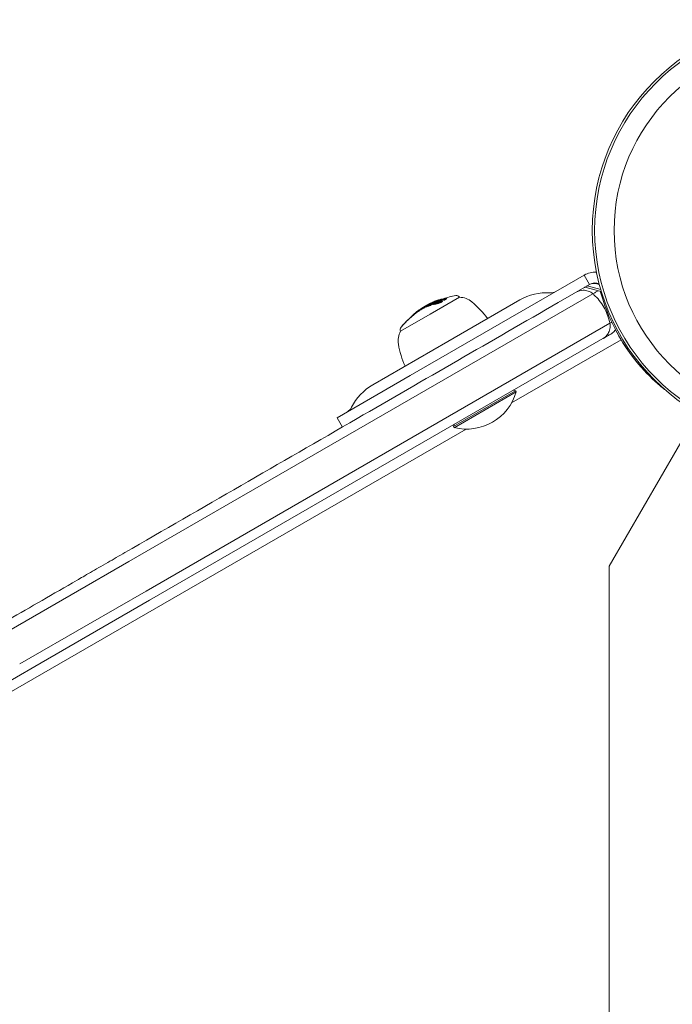
# Model space of a CAD drawing. Units: millimetres. Extents: x -4641 to 5290, y -5985 to 2554.
# Drawn here: x 647 to 829, y 283 to 559 of the extents above; entities that cross this region are included whole.
import ezdxf

# ---------------------------------------------------------------- set-up
doc = ezdxf.new("R2010")
doc.units = ezdxf.units.MM
doc.header["$LTSCALE"] = 1000
doc.layers.add('1 EQUIPMENT', color=7, linetype='Continuous', lineweight=18)

# ---------------------------------------------------------------- blocks, each defined once
blk = doc.blocks.new('NAHOJ BLOCK')
at = {"layer": '1 EQUIPMENT'}
for p, q in [((756.08, 459.4), (804.8, 487.52)), ((804.8, 487.52), (804.81, 487.53)), ((806.3, 484.93), (804.8, 487.52)), ((677.42, 407.37), (807.19, 482.29)), ((677.42, 407.37), (807.19, 482.29)), ((806.3, 484.93), (797.49, 479.84)), ((809.56, 482.89), (804.93, 484.13)), ((809.39, 483.48), (805.57, 484.5)), ((761.65, 476.57), (769.88, 481.32)), ((761.89, 479.46), (761.85, 479.54)), ((762.08, 479.65), (762.07, 479.66)), ((762.25, 479.54), (762.2, 479.63)), ((762.38, 479.62), (762.32, 479.72)), ((762.79, 479.33), (762.69, 479.5)), ((762.89, 479.76), (762.83, 479.86)), ((763.07, 479.62), (763.03, 479.7)), ((763.1, 479.84), (763.09, 479.86)), ((763.13, 479.9), (763.1, 479.95)), ((763.25, 480.06), (763.2, 480.14)), ((763.41, 479.77), (763.31, 479.95)), ((763.43, 479.91), (763.33, 480.09)), ((763.54, 480.04), (763.44, 480.21)), ((763.55, 480.3), (763.53, 480.34)), ((763.89, 480.06), (763.79, 480.23)), ((763.99, 479.83), (763.95, 479.9)), ((763.98, 480.51), (763.96, 480.51)), ((763.96, 480.51), (763.96, 480.51)), ((764.15, 480.08), (764.11, 480.15)), ((764.23, 480.52), (764.18, 480.59)), ((764.42, 480.02), (764.32, 480.19)), ((764.63, 480.36), (764.53, 480.53)), ((764.68, 480.58), (764.67, 480.6)), ((764.97, 480.52), (764.87, 480.69)), ((765.14, 480.27), (765.04, 480.44)), ((765.45, 480.48), (765.35, 480.66)), ((765.71, 480.52), (765.61, 480.69)), ((765.67, 480.78), (765.63, 480.85)), ((765.99, 480.95), (765.99, 480.95)), ((766.3, 480.84), (766.2, 481.02)), ((786.76, 480.57), (766.67, 468.97)), ((769.88, 481.32), (769.88, 481.32)), ((757.62, 476.8), (757.53, 476.96)), ((757.67, 476.84), (757.58, 477)), ((758.53, 477.46), (758.43, 477.64)), ((758.75, 477.62), (758.65, 477.79)), ((758.83, 477.66), (758.73, 477.84)), ((758.95, 477.98), (758.95, 477.98)), ((759.78, 478.46), (759.77, 478.47)), ((759.79, 478.5), (759.78, 478.52)), ((759.84, 478.53), (759.83, 478.55)), ((759.93, 478.3), (759.83, 478.47)), ((760.16, 478.45), (760.06, 478.62)), ((760.44, 478.6), (760.34, 478.77)), ((760.69, 479.04), (760.69, 479.04)), ((760.89, 478.96), (760.86, 479.02)), ((761.73, 479.29), (761.72, 479.32)), ((762.26, 479.27), (762.16, 479.44)), ((762.58, 479.28), (762.48, 479.45)), ((811.97, 474.03), (682.2, 399.1)), ((811.97, 474.03), (682.2, 399.1)), ((753.43, 471.82), (761.65, 476.57)), ((756.3, 475.74), (756.29, 475.76)), ((756.51, 475.91), (756.51, 475.92)), ((756.63, 476.02), (756.59, 476.09)), ((753.43, 471.82), (753.43, 471.82)), ((683.15, 396.5), (809.98, 469.73)), ((766.67, 468.97), (745.64, 456.83)), ((815.08, 469.44), (784.46, 451.76)), ((815.08, 469.44), (784.46, 451.76)), ((735.66, 447.6), (756.08, 459.4)), ((768.24, 445.17), (785.56, 455.17)), ((777.1, 449.82), (785.76, 454.82)), ((785.01, 455.31), (785.56, 455.17)), ((785.56, 455.17), (785.76, 454.82)), ((768.44, 444.82), (777.1, 449.82)), ((737.16, 445), (735.66, 447.6)), ((811.78, 406.04), (836.53, 448.9)), ((771.74, 444.42), (92.68, 52.36)), ((771.74, 444.42), (92.68, 52.36)), ((768.38, 445.71), (768.24, 445.17)), ((768.24, 445.17), (768.44, 444.82)), ((661.25, 398.03), (677.42, 407.37)), ((661.25, 398.03), (677.42, 407.37)), ((811.78, -400.1), (811.78, 406.04)), ((642.09, 386.97), (661.25, 398.03)), ((642.09, 386.97), (661.25, 398.03)), ((682.2, 399.1), (666.02, 389.76)), ((682.2, 399.1), (666.02, 389.76)), ((670.16, 389.01), (683.15, 396.5)), ((666.02, 389.76), (646.86, 378.7)), ((666.02, 389.76), (646.86, 378.7)), ((651.1, 378), (670.16, 389.01)), ((651.1, 378), (621.66, 361))]:
    blk.add_line(p, q, dxfattribs=at)
for radius in [59, 59, 58.34, 58.34, 52.89, 52.89]:
    blk.add_circle((866.03, 500), radius, dxfattribs=at)
for centre, radius, start, end in [((794.26, 467.58), 15, 86.4427, 120), ((795.38, 485.55), 3, 266.4427, 300), ((773.84, 455.47), 27, 116.2834, 116.6166), ((773.94, 455.29), 27, 100.9179, 108.5423), ((773.94, 455.29), 27, 100.9179, 108.5316), ((769.01, 480.82), 1, 30, 100.9179), ((769.02, 480.82), 1, 30, 100.9179), ((769.83, 475.82), 5.5, 50, 89.4377), ((756.01, 459.35), 27, 36.3794, 50), ((773.94, 455.29), 27, 125.005, 139.0821), ((773.84, 455.47), 27, 124.564, 125.005), ((773.94, 455.29), 27, 124.032, 124.564), ((773.84, 455.47), 27, 121.5611, 121.9292), ((773.84, 455.47), 27, 120, 120.3215), ((773.84, 455.47), 27, 120, 120.2121), ((773.84, 455.47), 27, 119.5676, 120), ((773.84, 455.47), 27, 119.8423, 120), ((773.94, 455.29), 27, 131.3168, 139.0821), ((773.94, 455.29), 27, 129.8627, 130.2035), ((758.22, 469.12), 5.5, 150.5623, 190), ((754.29, 472.32), 1, 139.0821, 210), ((754.29, 472.32), 1, 139.0821, 210), ((779.39, 472.85), 27, 190, 203.6206), ((753.14, 443.84), 15, 120, 153.5573), ((771.85, 458.91), 14.49, 300, 343.6344), ((737.02, 451.85), 3, 300, 333.5573), ((771.85, 458.91), 14.49, 256.3656, 300)]:
    blk.add_arc(centre, radius, start, end, dxfattribs=at)
at = {"layer": '1 EQUIPMENT', "extrusion": (0, 0, -1)}
for centre, major_axis, ratio, start_param, end_param in [((807.8, 482.33), (-3, 5.2), 0.999736, 0, 0.58892), ((807.81, 482.33), (-3, 5.2), 0.999734, 0, 0.588046), ((807.8, 482.33), (-1.5, 2.6), 0.999736, 0, 0.911133), ((775.88, 456.64), (-13.39, 23.18), 0.74062, -0.048517, -0.022588), ((775.97, 456.7), (-13.38, 23.17), 0.74062, -0.052106, -0.023144), ((776.31, 456.89), (-13.33, 23.09), 0.740618, -0.050833, -0.023067), ((776.4, 456.94), (-13.32, 23.07), 0.740618, -0.054663, -0.022886), ((777.05, 457.32), (-13.28, 23), 0.64229, -0.091008, -0.048156), ((777.15, 457.38), (-13.27, 22.98), 0.64229, -0.085952, -0.05497), ((773.45, 455.24), (-13.5, 23.38), 0.671926, 0.184889, 0.198469), ((773.35, 455.18), (-13.49, 23.37), 0.671926, 0.191675, 0.19388), ((776.62, 457.07), (-13.29, 23.01), 0.740618, -0.013645, 0), ((776.53, 457.02), (-13.3, 23.04), 0.740618, -0.007591, -0.005757), ((774.2, 455.67), (-13.5, 23.38), 0.671926, 0.150143, 0.16353), ((776.62, 457.07), (-13.29, 23.01), 0.740618, 0, 0.000116), ((776.72, 456.9), (-13.29, 23.01), 0.740618, -0.004158, 0), ((774.3, 455.5), (-13.5, 23.38), 0.671926, 0.154887, 0.16353), ((774.3, 455.73), (-13.5, 23.37), 0.671926, 0.154929, 0.157688), ((776.31, 456.89), (-13.33, 23.09), 0.740618, 0.026675, 0.057374), ((776.72, 456.9), (-13.29, 23.01), 0.740618, 0, 0.000116), ((776.4, 456.94), (-13.32, 23.07), 0.740618, 0.020833, 0.063305), ((776.5, 456.77), (-13.32, 23.07), 0.740618, 0.020833, 0.036947), ((774.84, 456.05), (-13.48, 23.34), 0.671926, 0.267268, 0.267604), ((774.94, 456.1), (-13.47, 23.34), 0.671926, 0.26424, 0.273055), ((772.72, 454.82), (-13.47, 23.33), 0.671926, -0.185141, -0.115321), ((772.04, 454.42), (-13.41, 23.23), 0.740618, -0.06509, -0.062046), ((772.72, 454.82), (-13.47, 23.33), 0.671926, -0.111965, -0.053605), ((773, 454.98), (-13.48, 23.35), 0.740618, -0.064752, -0.051228), ((772.82, 454.65), (-13.47, 23.33), 0.671926, -0.058777, -0.053605), ((773.1, 454.81), (-13.48, 23.35), 0.740618, -0.064752, -0.059052), ((773.36, 455.19), (-13.48, 23.35), 0.924095, -0.057658, -0.053879), ((772.72, 454.82), (-13.47, 23.33), 0.671926, -0.033503, 0.036517), ((772.82, 454.65), (-13.47, 23.33), 0.671926, -0.033503, 0.036517), ((772.82, 454.88), (-13.48, 23.34), 0.671926, -0.027691, 0.030703), ((774.41, 455.8), (-13.49, 23.37), 0.740618, -0.064702, -0.051011), ((774.32, 455.74), (-13.49, 23.37), 0.740618, -0.058888, -0.056739), ((773.77, 455.43), (-13.5, 23.38), 0.442928, -0.038811, -0.00164), ((774.51, 455.62), (-13.49, 23.37), 0.740618, -0.064702, -0.051011), ((773.89, 455.5), (-13.5, 23.38), 0.442928, -0.038878, -0.000972), ((773.99, 455.32), (-13.5, 23.38), 0.442928, -0.034936, -0.008118), ((773.89, 455.5), (-13.5, 23.38), 0.442928, -0.000972, 0.032426), ((774.1, 455.62), (-13.5, 23.38), 0.893605, 0.004384, 0.031), ((774.16, 455.65), (-13.49, 23.37), 0.893605, 0.008285, 0.011589), ((776.5, 456.77), (-13.32, 23.07), 0.740618, -0.054663, -0.040507), ((772.72, 454.82), (-13.47, 23.33), 0.671926, -0.223365, -0.209235), ((770.58, 453.59), (-13.21, 22.87), 0.740618, -0.066096, -0.052292)]:
    blk.add_ellipse(centre, major_axis=major_axis, ratio=ratio, start_param=start_param, end_param=end_param, dxfattribs=at)
at = {"layer": '1 EQUIPMENT'}
for centre, major_axis, ratio, start_param, end_param in [((806.57, 481.62), (-1.5, 2.6), 0.999736, -1.819928, -1.623773), ((860.46, 496.79), (26.5, -45.9), 0.999736, -1.819928, -1.310693), ((762.49, 479.76), (1.66, 0.78), 0.096748, -4.445719, -3.979405), ((762.49, 479.77), (1.52, 0.71), 0.096649, -4.445277, -3.977902), ((775.21, 456.26), (-13.49, 23.33), 0, 0, 0.000021), ((775.21, 456.26), (-13.48, 23.34), 0.080134, -0.01382, 0.004427), ((775.21, 456.26), (-13.48, 23.34), 0.080134, -0.018558, -0.018535), ((775.5, 456.42), (-13.42, 23.25), 0.740618, 0, 0.013249), ((775.35, 456.34), (-13.47, 23.33), 0.080134, -0.014204, -0.005205), ((775.35, 456.34), (-13.43, 23.35), 0, 0, 0.000007), ((760.05, 478), (-2.84, -1.73), 0.166557, -2.527117, -2.445051), ((775.59, 456.48), (-13.42, 23.24), 0.740618, 0.005708, 0.007476), ((773.84, 455.47), (-13.5, 23.38), 0.671926, -0.177699, -0.105718), ((773.74, 455.41), (-13.5, 23.38), 0.671926, -0.171825, -0.111541), ((775.5, 456.42), (-13.42, 23.25), 0.740618, -0.000115, 0), ((772.73, 454.82), (-13.47, 23.33), 0.671926, -0.202625, -0.191067), ((772.83, 454.88), (-13.48, 23.34), 0.671926, -0.197017, -0.196149), ((766.6, 467.48), (-2.46, 13.04), 0.683401, 0.054855, 0.064601), ((766.73, 467.52), (-2.46, 13.05), 0.683428, 0.054466, 0.064234), ((770.41, 479.67), (6.95, -0.68), 0.047725, -2.81053, -2.805333), ((775.95, 479.33), (-12.36, 1.09), 0.038453, 0.251982, 0.277205), ((774.92, 456.09), (-13.47, 23.34), 0.671926, -0.163817, -0.154069), ((762.24, 479.08), (2.65, 1.3), 0.198362, -0.007655, 0.046839), ((764.26, 480.2), (1.78, 0.69), 0.172244, 0.497497, 1.05114), ((765, 480.41), (0.0542, 0.0012), 0.848248, 0.326327, 0.381311), ((764.66, 480.05), (0.485, 0.198), 0.281948, 0.004298, 0.021781), ((774.29, 455.73), (-13.5, 23.37), 0.671926, -0.27717, -0.263174), ((774.39, 455.55), (-13.5, 23.37), 0.671926, -0.27717, -0.263174), ((774.39, 455.78), (-13.49, 23.37), 0.671926, -0.270459, -0.267949), ((778.58, 458.2), (-13, 22.52), 0.65746, -0.027954, -0.000615), ((778.68, 458.26), (-12.98, 22.48), 0.65746, -0.033359, 0.006148), ((758.31, 470.57), (9.46, 9.73), 0.371945, 0.371761, 0.396135), ((778.78, 458.09), (-12.98, 22.48), 0.65746, -0.033359, 0.006148), ((758.36, 470.5), (9.56, 9.84), 0.372269, 0.371783, 0.395795), ((773.31, 455.16), (-13.49, 23.37), 0.740618, 0.051184, 0.064695), ((773.41, 455.22), (-13.49, 23.37), 0.740618, 0.056972, 0.058883), ((772.95, 454.95), (-13.48, 23.35), 0.671926, 0.023645, 0.033477), ((772.85, 454.9), (-13.48, 23.34), 0.671926, 0.023688, 0.027688), ((773.81, 455.45), (-13.5, 23.38), 0.898108, 0.04514, 0.054052), ((759.26, 478.19), (-0.0489, -0.0314), 0.015249, 1.458172, 1.978945), ((773.2, 455.1), (-13.49, 23.37), 0.433819, 0.014612, 0.031045), ((773.32, 455.17), (-13.5, 23.38), 0.433819, 0.004384, 0.031), ((760.02, 478.62), (0.244, 0.144), 0.069864, -3.480093, -3.023707), ((773.81, 455.45), (-13.5, 23.38), 0.898108, 0.00504, 0.025688), ((773.7, 455.38), (-13.5, 23.38), 0.671926, 0.023326, 0.026675), ((773.87, 455.49), (-13.5, 23.38), 0.898108, 0.028045, 0.028371), ((773.34, 455.16), (13.52, -23.38), 0.4432, -3.151558, -3.142713), ((773.87, 455.49), (-13.5, 23.38), 0.898108, 0.001307, 0.025391), ((773.32, 455.17), (-13.5, 23.38), 0.443322, -0.014712, -0.009715), ((773.87, 455.49), (-13.5, 23.38), 0.898108, -0.033361, 0.001307), ((762.1, 479.61), (1.78, 0.87), 0.077301, -3.96769, -3.464661), ((762.09, 479.62), (1.64, 0.8), 0.077317, -3.967173, -3.466155), ((774.15, 455.65), (-13.5, 23.38), 0.080134, -0.027671, -0.021103), ((774.28, 455.72), (-13.5, 23.38), 0.080134, -0.025933, -0.025004), ((762.53, 479.77), (1.7, 0.79), 0.095945, -3.967824, -3.630165), ((762.53, 479.79), (1.56, 0.73), 0.095835, -3.966626, -3.628744), ((772.83, 454.65), (-13.47, 23.33), 0.671926, -0.202625, -0.191067), ((860.46, 496.79), (26.5, -45.9), 0.999734, -1.61213, -1.310693)]:
    blk.add_ellipse(centre, major_axis=major_axis, ratio=ratio, start_param=start_param, end_param=end_param, dxfattribs=at)
for points, knots in [([(806.04, 484.78), (806.14, 484.84), (806.27, 484.9), (806.59, 485.03), (806.81, 485.1), (807.24, 485.18), (807.46, 485.2), (807.91, 485.19), (808.14, 485.15), (808.56, 485.04), (808.78, 484.95), (808.98, 484.84), (809, 484.83), (809.01, 484.83)], [1.171428, 1.171428, 1.171428, 1.171428, 1.2412652, 1.2412652, 1.3304878, 1.3304878, 1.395442, 1.395442, 1.4603962, 1.4603962, 1.5253504, 1.5253504, 1.5295596, 1.5295596, 1.5295596, 1.5295596]), ([(807.19, 482.29), (807, 482.46), (806.8, 482.6), (806.38, 482.85), (806.15, 482.96), (805.43, 483.21), (804.94, 483.29), (803.77, 483.26), (803.11, 483.07), (802.53, 482.75)], [-5.880753, -5.880753, -5.880753, -5.880753, -5.095738, -5.095738, -4.275336, -4.275336, -2.520704, -2.520704, -0.000013, -0.000013, -0.000013, -0.000013]), ([(807.19, 482.29), (807.41, 482.42), (807.65, 482.56), (808.14, 482.84), (808.39, 482.98), (808.65, 483.13)], [-4.320364, -4.320364, -4.320364, -4.320364, -2.675088, -2.675088, -1.247375, -1.247375, -1.247375, -1.247375]), ([(807.19, 482.29), (807.29, 482.21), (807.39, 482.12), (808.57, 481.03), (809.51, 479.87), (810.27, 478.56)], [-3.2422824, -3.2422824, -3.2422824, -3.2422824, -3.2013706, -3.2013706, -2.7441184, -2.7441184, -2.7441184, -2.7441184]), ([(676.27, 409.85), (697.97, 422.38), (719.62, 434.88), (760.02, 458.21), (778.78, 469.04), (797.49, 479.84)], [0, 0, 0, 0, 75.774254, 75.774254, 141.739367, 141.739367, 141.739367, 141.739367]), ([(762, 479.73), (761.91, 479.69), (761.82, 479.64), (761.64, 479.55), (761.55, 479.51), (761.36, 479.41), (761.17, 479.31), (760.99, 479.2)], [-0.211197, -0.211197, -0.211197, -0.211197, -0.1458769, -0.1458769, -0.0809672, -0.0809672, 0, 0, 0, 0]), ([(761.99, 479.72), (761.86, 479.66), (761.69, 479.57), (761.36, 479.4), (761.21, 479.32), (761.07, 479.25)], [-0.1336219, -0.1336219, -0.1336219, -0.1336219, -0.0594746, -0.0594746, 0, 0, 0, 0]), ([(761.54, 479.5), (761.51, 479.49), (761.47, 479.47), (761.44, 479.45), (761.42, 479.44), (761.4, 479.43), (761.38, 479.42)], [0, 0, 0, 0, 0.631149, 0.631149, 0.631149, 1, 1, 1, 1]), ([(761.63, 479.55), (761.62, 479.54), (761.6, 479.53), (761.57, 479.52), (761.55, 479.51), (761.54, 479.5)], [-0.007295081, -0.007295081, -0.007295081, -0.007295081, -0.0040641, -0.0040641, 0, 0, 0, 0]), ([(762.09, 479.63), (762.06, 479.62), (762.02, 479.6), (761.97, 479.59), (761.93, 479.58), (761.89, 479.56), (761.85, 479.54)], [-0.02039621, -0.02039621, -0.02039621, -0.02039621, 0, 0, 0, 0.02039315, 0.02039315, 0.02039315, 0.02039315]), ([(763.25, 480.27), (763.17, 480.25), (763.08, 480.21), (762.87, 480.12), (762.76, 480.08), (762.54, 479.98), (762.42, 479.92), (762.17, 479.81), (762.06, 479.75), (761.98, 479.71)], [-0.06933432, -0.06933432, -0.06933432, -0.06933432, -0.05816585, -0.05816585, -0.04506151, -0.04506151, -0.02695687, -0.02695687, 0, 0, 0, 0]), ([(762.91, 480.14), (762.78, 480.09), (762.63, 480.03), (762.32, 479.88), (762.16, 479.81), (761.99, 479.72)], [-0.1119668, -0.1119668, -0.1119668, -0.1119668, -0.0559461, -0.0559461, 0, 0, 0, 0]), ([(763, 480.19), (762.86, 480.13), (762.7, 480.06), (762.36, 479.9), (762.18, 479.82), (762, 479.73)], [-0.1213216, -0.1213216, -0.1213216, -0.1213216, -0.0606203, -0.0606203, 0, 0, 0, 0]), ([(763.14, 480.22), (763.07, 480.2), (762.99, 480.17), (762.81, 480.09), (762.71, 480.05), (762.52, 479.96), (762.41, 479.91), (762.19, 479.81), (762.09, 479.76), (762.02, 479.73)], [-0.06077436, -0.06077436, -0.06077436, -0.06077436, -0.05101609, -0.05101609, -0.0395566, -0.0395566, -0.02368494, -0.02368494, 0, 0, 0, 0]), ([(762.17, 479.65), (762.16, 479.65), (762.15, 479.65), (762.12, 479.64), (762.11, 479.64), (762.09, 479.63)], [-0.01499216, -0.01499216, -0.01499216, -0.01499216, -0.00749607, -0.00749607, 0, 0, 0, 0]), ([(762.11, 479.6), (762.12, 479.61), (762.14, 479.61), (762.15, 479.62), (762.16, 479.63), (762.16, 479.63), (762.17, 479.64), (762.18, 479.64), (762.18, 479.65), (762.18, 479.65), (762.18, 479.65), (762.18, 479.65), (762.17, 479.65), (762.17, 479.65), (762.17, 479.65), (762.17, 479.65)], [0, 0, 0, 0, 0.23856, 0.23856, 0.23856, 0.477923, 0.477923, 0.477923, 0.718007, 0.718007, 0.718007, 0.959854, 0.959854, 0.959854, 1, 1, 1, 1]), ([(762.2, 479.63), (762.23, 479.64), (762.25, 479.66), (762.27, 479.67), (762.29, 479.68), (762.3, 479.69), (762.31, 479.7), (762.32, 479.71), (762.32, 479.72), (762.32, 479.72), (762.32, 479.72), (762.31, 479.72), (762.3, 479.72)], [0, 0, 0, 0, 0.248045, 0.248045, 0.248045, 0.495892, 0.495892, 0.495892, 0.743938, 0.743938, 0.743938, 1, 1, 1, 1]), ([(762.3, 479.72), (762.28, 479.72), (762.27, 479.71), (762.24, 479.71), (762.22, 479.7), (762.2, 479.69)], [-0.01902964, -0.01902964, -0.01902964, -0.01902964, -0.0095148, -0.0095148, 0, 0, 0, 0]), ([(762.8, 479.87), (762.75, 479.85), (762.71, 479.82), (762.67, 479.8), (762.64, 479.78), (762.61, 479.77), (762.58, 479.75)], [0, 0, 0, 0, 0.543704, 0.543704, 0.543704, 1, 1, 1, 1]), ([(762.88, 479.61), (762.87, 479.61), (762.86, 479.61), (762.83, 479.6), (762.81, 479.6), (762.78, 479.59), (762.76, 479.58), (762.72, 479.56), (762.7, 479.55), (762.68, 479.55)], [-0.01339157, -0.01339157, -0.01339157, -0.01339157, -0.0112784, -0.0112784, -0.00880462, -0.00880462, -0.00525156, -0.00525156, 0, 0, 0, 0]), ([(762.76, 479.54), (762.76, 479.54), (762.75, 479.54), (762.75, 479.54), (762.74, 479.54), (762.73, 479.54), (762.73, 479.53), (762.72, 479.53), (762.71, 479.53), (762.7, 479.52), (762.7, 479.52), (762.69, 479.51), (762.69, 479.51), (762.68, 479.51), (762.68, 479.51), (762.68, 479.5), (762.68, 479.5), (762.69, 479.5)], [-0.009418604, -0.009418604, -0.009418604, -0.009418604, -0.00731342, -0.00731342, -0.005696421, -0.005696421, -0.004639784, -0.004639784, -0.003911373, -0.003911373, -0.003288389, -0.003288389, -0.002551253, -0.002551253, -0.001445883, -0.001445883, 0, 0, 0, 0]), ([(762.83, 479.86), (762.8, 479.84), (762.77, 479.83), (762.75, 479.82), (762.72, 479.8), (762.71, 479.79), (762.69, 479.78)], [0, 0, 0, 0, 0.549865, 0.549865, 0.549865, 1, 1, 1, 1]), ([(762.76, 479.54), (762.83, 479.54), (762.92, 479.55), (763.12, 479.57), (763.23, 479.59), (763.35, 479.61)], [-0.104543, -0.104543, -0.104543, -0.104543, -0.0522684, -0.0522684, 0, 0, 0, 0]), ([(762.95, 479.93), (762.92, 479.92), (762.89, 479.91), (762.86, 479.89), (762.84, 479.89), (762.82, 479.88), (762.8, 479.87)], [0, 0, 0, 0, 0.604125, 0.604125, 0.604125, 1, 1, 1, 1]), ([(762.89, 479.89), (762.88, 479.88), (762.87, 479.88), (762.85, 479.87), (762.84, 479.86), (762.83, 479.86)], [-0.004548126, -0.004548126, -0.004548126, -0.004548126, -0.002537764, -0.002537764, 0, 0, 0, 0]), ([(763.1, 479.95), (763.06, 479.94), (763.02, 479.93), (762.97, 479.91), (762.95, 479.9), (762.92, 479.9), (762.89, 479.89)], [0, 0, 0, 0, 0.674875, 0.674875, 0.674875, 1, 1, 1, 1]), ([(763.58, 480.39), (763.49, 480.36), (763.39, 480.33), (763.17, 480.25), (763.05, 480.2), (762.91, 480.14)], [-0.113774, -0.113774, -0.113774, -0.113774, -0.0568655, -0.0568655, 0, 0, 0, 0]), ([(763.1, 479.98), (763.07, 479.97), (763.05, 479.97), (763, 479.95), (762.97, 479.94), (762.95, 479.93)], [-0.0188715, -0.0188715, -0.0188715, -0.0188715, -0.00943581, -0.00943581, 0, 0, 0, 0]), ([(763.7, 480.44), (763.62, 480.42), (763.51, 480.38), (763.28, 480.3), (763.15, 480.25), (763, 480.19)], [-0.120001, -0.120001, -0.120001, -0.120001, -0.0599781, -0.0599781, 0, 0, 0, 0]), ([(763.13, 479.87), (763.1, 479.84), (763.07, 479.81), (763.04, 479.77), (763.03, 479.75), (763.02, 479.71), (763.03, 479.7), (763.06, 479.68), (763.08, 479.67), (763.11, 479.66)], [-0.09938508, -0.09938508, -0.09938508, -0.09938508, -0.07451426, -0.07451426, -0.04960383, -0.04960383, -0.02491953, -0.02491953, 0, 0, 0, 0]), ([(763.11, 479.66), (763.14, 479.66), (763.19, 479.66), (763.3, 479.68), (763.37, 479.69), (763.52, 479.74), (763.61, 479.76), (763.78, 479.82), (763.87, 479.86), (763.95, 479.9)], [-0.1113059, -0.1113059, -0.1113059, -0.1113059, -0.0834726, -0.0834726, -0.0556481, -0.0556481, -0.027819, -0.027819, 0, 0, 0, 0]), ([(763.2, 480.14), (763.26, 480.18), (763.31, 480.21), (763.37, 480.25), (763.39, 480.27), (763.38, 480.29), (763.36, 480.29), (763.29, 480.27), (763.24, 480.26), (763.14, 480.22)], [-0.544042, -0.544042, -0.544042, -0.544042, -0.2817452, -0.2817452, -0.133635, -0.133635, -0.0466039, -0.0466039, 0, 0, 0, 0]), ([(763.31, 479.95), (763.27, 479.92), (763.24, 479.89), (763.19, 479.84), (763.18, 479.82), (763.17, 479.79), (763.17, 479.77), (763.19, 479.74), (763.21, 479.74), (763.24, 479.73)], [-0.1392907, -0.1392907, -0.1392907, -0.1392907, -0.0975278, -0.0975278, -0.0554358, -0.0554358, -0.02462, -0.02462, 0, 0, 0, 0]), ([(763.24, 479.73), (763.27, 479.73), (763.3, 479.73), (763.35, 479.74), (763.4, 479.74), (763.45, 479.76), (763.51, 479.77), (763.57, 479.79), (763.64, 479.81), (763.71, 479.84), (763.77, 479.86), (763.84, 479.89), (763.9, 479.91)], [0, 0, 0, 0, 0.254245, 0.254245, 0.254245, 0.508745, 0.508745, 0.508745, 0.762889, 0.762889, 0.762889, 1, 1, 1, 1]), ([(763.39, 480.22), (763.44, 480.26), (763.48, 480.29), (763.53, 480.33), (763.54, 480.34), (763.51, 480.35), (763.47, 480.34), (763.37, 480.32), (763.3, 480.29), (763.25, 480.27)], [-0.0540315, -0.0540315, -0.0540315, -0.0540315, -0.04580719, -0.04580719, -0.03678478, -0.03678478, -0.02404876, -0.02404876, 0, 0, 0, 0]), ([(763.35, 479.61), (763.45, 479.63), (763.57, 479.66), (763.83, 479.74), (763.97, 479.78), (764.09, 479.83)], [-0.07780216, -0.07780216, -0.07780216, -0.07780216, -0.04021681, -0.04021681, 0, 0, 0, 0]), ([(763.44, 479.68), (763.53, 479.7), (763.63, 479.72), (763.86, 479.79), (763.98, 479.83), (764.09, 479.87)], [-0.06757962, -0.06757962, -0.06757962, -0.06757962, -0.03500511, -0.03500511, 0, 0, 0, 0]), ([(763.45, 479.44), (763.56, 479.46), (763.68, 479.49), (763.81, 479.53), (763.93, 479.57), (764.06, 479.61), (764.19, 479.66)], [-0.08573243, -0.08573243, -0.08573243, -0.08573243, -0.04115564, -0.04115564, -0.04115564, 0, 0, 0, 0]), ([(763.66, 480.41), (763.68, 480.41), (763.7, 480.42), (763.74, 480.43), (763.76, 480.44), (763.79, 480.44)], [-0.02349091, -0.02349091, -0.02349091, -0.02349091, -0.01174539, -0.01174539, 0, 0, 0, 0]), ([(763.79, 480.44), (763.8, 480.45), (763.82, 480.46), (763.85, 480.46), (763.87, 480.47), (763.89, 480.48), (763.92, 480.49), (763.93, 480.5), (763.95, 480.5), (763.96, 480.51)], [0, 0, 0, 0, 0.394009, 0.394009, 0.394009, 0.788046, 0.788046, 0.788046, 1, 1, 1, 1]), ([(763.79, 480.47), (763.8, 480.47), (763.82, 480.48), (763.86, 480.49), (763.88, 480.49), (763.9, 480.5)], [-0.02070473, -0.02070473, -0.02070473, -0.02070473, -0.0103523, -0.0103523, 0, 0, 0, 0]), ([(764.08, 480.45), (764.02, 480.42), (763.97, 480.39), (763.87, 480.33), (763.84, 480.31), (763.8, 480.27), (763.79, 480.25), (763.79, 480.23), (763.8, 480.22), (763.83, 480.21)], [-0.09717487, -0.09717487, -0.09717487, -0.09717487, -0.07680115, -0.07680115, -0.05371857, -0.05371857, -0.02695886, -0.02695886, 0, 0, 0, 0]), ([(763.84, 480.21), (763.88, 480.2), (763.92, 480.19), (764.01, 480.17), (764.06, 480.16), (764.11, 480.15)], [-0.09629798, -0.09629798, -0.09629798, -0.09629798, -0.04822618, -0.04822618, 0, 0, 0, 0]), ([(763.9, 480.5), (763.9, 480.5), (763.91, 480.5), (763.93, 480.51), (763.94, 480.51), (763.96, 480.52), (763.97, 480.52), (763.99, 480.53), (764, 480.53), (764.01, 480.54)], [-0.04376177, -0.04376177, -0.04376177, -0.04376177, -0.02551809, -0.02551809, -0.01278466, -0.01278466, -0.00448926, -0.00448926, 0, 0, 0, 0]), ([(763.9, 479.91), (763.95, 479.94), (763.99, 479.96), (764.03, 479.99), (764.07, 480.01), (764.1, 480.03), (764.13, 480.05), (764.15, 480.07), (764.16, 480.09), (764.17, 480.1), (764.18, 480.12), (764.18, 480.13), (764.17, 480.14), (764.16, 480.15), (764.14, 480.15), (764.11, 480.15)], [0, 0, 0, 0, 0.200174, 0.200174, 0.200174, 0.400563, 0.400563, 0.400563, 0.601683, 0.601683, 0.601683, 0.806858, 0.806858, 0.806858, 1, 1, 1, 1]), ([(764.18, 480.47), (764.12, 480.44), (764.06, 480.41), (764.03, 480.39), (763.99, 480.36), (763.96, 480.34), (763.95, 480.32), (763.93, 480.3), (763.93, 480.29), (763.95, 480.28), (763.95, 480.28), (763.96, 480.28), (763.97, 480.27)], [0, 0, 0, 0, 0.301362, 0.301362, 0.301362, 0.602868, 0.602868, 0.602868, 0.90578, 0.90578, 0.90578, 1, 1, 1, 1]), ([(763.94, 480.04), (763.98, 480.03), (764.02, 480.02), (764.07, 480.01), (764.07, 480.01), (764.07, 480.01)], [-0.0962727, -0.0962727, -0.0962727, -0.0962727, -0.04820998, -0.04820998, -0.048207, -0.048207, -0.048207, -0.048207]), ([(763.95, 479.9), (764.01, 479.93), (764.07, 479.96), (764.12, 479.99), (764.17, 480.02), (764.22, 480.05), (764.25, 480.08), (764.28, 480.1), (764.31, 480.13), (764.32, 480.15), (764.33, 480.17), (764.33, 480.18), (764.31, 480.2), (764.3, 480.21), (764.28, 480.21), (764.25, 480.21)], [0, 0, 0, 0, 0.199236, 0.199236, 0.199236, 0.398113, 0.398113, 0.398113, 0.597516, 0.597516, 0.597516, 0.800963, 0.800963, 0.800963, 1, 1, 1, 1]), ([(765.04, 480.81), (764.96, 480.79), (764.88, 480.77), (764.69, 480.7), (764.6, 480.67), (764.44, 480.61), (764.36, 480.58), (764.2, 480.51), (764.13, 480.47), (764.08, 480.45)], [-0.0422319, -0.0422319, -0.0422319, -0.0422319, -0.03735875, -0.03735875, -0.03106624, -0.03106624, -0.01961521, -0.01961521, 0, 0, 0, 0]), ([(764.09, 479.83), (764.16, 479.85), (764.22, 479.88), (764.35, 479.93), (764.42, 479.96), (764.54, 480.02), (764.6, 480.05), (764.7, 480.11), (764.75, 480.14), (764.8, 480.16)], [-0.08429192, -0.08429192, -0.08429192, -0.08429192, -0.06319285, -0.06319285, -0.04209345, -0.04209345, -0.02113855, -0.02113855, 0, 0, 0, 0]), ([(764.09, 479.87), (764.14, 479.89), (764.2, 479.91), (764.31, 479.96), (764.36, 479.98), (764.47, 480.03), (764.51, 480.05), (764.61, 480.1), (764.65, 480.13), (764.69, 480.15)], [-0.07119478, -0.07119478, -0.07119478, -0.07119478, -0.05337453, -0.05337453, -0.03555328, -0.03555328, -0.01785379, -0.01785379, 0, 0, 0, 0]), ([(764.97, 480.77), (764.9, 480.75), (764.82, 480.73), (764.74, 480.7), (764.65, 480.67), (764.57, 480.64), (764.49, 480.61), (764.41, 480.58), (764.33, 480.55), (764.26, 480.51), (764.23, 480.5), (764.21, 480.49), (764.18, 480.47)], [0, 0, 0, 0, 0.29417, 0.29417, 0.29417, 0.588879, 0.588879, 0.588879, 0.878892, 0.878892, 0.878892, 1, 1, 1, 1]), ([(764.19, 479.66), (764.29, 479.7), (764.4, 479.74), (764.5, 479.78), (764.6, 479.83), (764.69, 479.87), (764.78, 479.92), (764.82, 479.94), (764.86, 479.97), (764.9, 479.99)], [-0.08429379, -0.08429379, -0.08429379, -0.08429379, -0.05087987, -0.05087987, -0.05087987, -0.01762487, -0.01762487, -0.01762487, 0, 0, 0, 0]), ([(764.58, 480.43), (764.53, 480.41), (764.49, 480.4), (764.38, 480.35), (764.32, 480.32), (764.28, 480.3)], [-0.02432642, -0.02432642, -0.02432642, -0.02432642, -0.01727857, -0.01727857, 0, 0, 0, 0]), ([(764.42, 480.01), (764.42, 480.01), (764.42, 480.01), (764.42, 480.01), (764.42, 480.01), (764.42, 480.01), (764.42, 480.02)], [0.00082246765, 0.00082246765, 0.00082246765, 0.00082246765, 0.00083863111, 0.00083863111, 0.00083863111, 0.00085170221, 0.00085170221, 0.00085170221, 0.00085170221]), ([(764.86, 480.71), (764.81, 480.7), (764.77, 480.68), (764.73, 480.66), (764.69, 480.65), (764.66, 480.63), (764.63, 480.62), (764.6, 480.6), (764.57, 480.59), (764.56, 480.57), (764.54, 480.56), (764.53, 480.55), (764.52, 480.54)], [0, 0, 0, 0, 0.252259, 0.252259, 0.252259, 0.5, 0.5, 0.5, 0.755834, 0.755834, 0.755834, 1, 1, 1, 1]), ([(764.52, 480.54), (764.53, 480.52), (764.55, 480.51), (764.61, 480.48), (764.66, 480.48), (764.72, 480.47)], [-0.09058925, -0.09058925, -0.09058925, -0.09058925, -0.04627093, -0.04627093, 0, 0, 0, 0]), ([(764.63, 480.36), (764.64, 480.34), (764.65, 480.33), (764.71, 480.31), (764.76, 480.3), (764.82, 480.3)], [-0.08117794, -0.08117794, -0.08117794, -0.08117794, -0.04529067, -0.04529067, 0, 0, 0, 0]), ([(764.87, 480.69), (764.84, 480.69), (764.81, 480.67), (764.79, 480.66), (764.77, 480.65), (764.75, 480.64), (764.73, 480.64), (764.71, 480.63), (764.7, 480.62), (764.69, 480.61), (764.68, 480.61), (764.68, 480.6), (764.67, 480.6)], [0, 0, 0, 0, 0.268492, 0.268492, 0.268492, 0.538055, 0.538055, 0.538055, 0.803569, 0.803569, 0.803569, 1, 1, 1, 1]), ([(764.67, 480.6), (764.68, 480.58), (764.7, 480.56), (764.76, 480.54), (764.8, 480.53), (764.86, 480.53)], [-0.08395907, -0.08395907, -0.08395907, -0.08395907, -0.04197217, -0.04197217, 0, 0, 0, 0]), ([(764.69, 480.15), (764.73, 480.18), (764.76, 480.2), (764.82, 480.24), (764.84, 480.26), (764.88, 480.3), (764.89, 480.32), (764.9, 480.35), (764.9, 480.36), (764.9, 480.37)], [-0.07272755, -0.07272755, -0.07272755, -0.07272755, -0.05454969, -0.05454969, -0.03631279, -0.03631279, -0.01822409, -0.01822409, 0, 0, 0, 0]), ([(764.88, 480.4), (764.86, 480.42), (764.84, 480.43), (764.79, 480.46), (764.76, 480.47), (764.72, 480.47)], [-0.06913, -0.06913, -0.06913, -0.06913, -0.03463682, -0.03463682, 0, 0, 0, 0]), ([(764.8, 480.16), (764.84, 480.19), (764.88, 480.22), (764.95, 480.27), (764.98, 480.3), (765.02, 480.34), (765.03, 480.36), (765.05, 480.4), (765.05, 480.41), (765.05, 480.42)], [-0.08421973, -0.08421973, -0.08421973, -0.08421973, -0.06315751, -0.06315751, -0.04204412, -0.04204412, -0.02111585, -0.02111585, 0, 0, 0, 0]), ([(765.57, 480.87), (765.54, 480.88), (765.5, 480.87), (765.4, 480.86), (765.34, 480.85), (765.21, 480.82), (765.14, 480.8), (764.99, 480.76), (764.91, 480.73), (764.86, 480.71)], [-0.03772194, -0.03772194, -0.03772194, -0.03772194, -0.03253221, -0.03253221, -0.02645166, -0.02645166, -0.01705766, -0.01705766, 0, 0, 0, 0]), ([(765.04, 480.43), (765.04, 480.44), (765.03, 480.45), (765.02, 480.46), (765.01, 480.48), (765, 480.49), (764.98, 480.49), (764.95, 480.51), (764.91, 480.52), (764.86, 480.53)], [0, 0, 0, 0, 0.25, 0.25, 0.25, 0.5, 0.5, 0.5, 1, 1, 1, 1]), ([(765.42, 480.82), (765.4, 480.82), (765.36, 480.82), (765.32, 480.81), (765.27, 480.81), (765.22, 480.8), (765.16, 480.78), (765.1, 480.77), (765.03, 480.75), (764.96, 480.73), (764.93, 480.72), (764.9, 480.71), (764.87, 480.69)], [0, 0, 0, 0, 0.288449, 0.288449, 0.288449, 0.576983, 0.576983, 0.576983, 0.86836, 0.86836, 0.86836, 1, 1, 1, 1]), ([(764.9, 479.99), (764.94, 480.02), (764.98, 480.05), (765.05, 480.1), (765.08, 480.12), (765.12, 480.17), (765.13, 480.19), (765.15, 480.22), (765.15, 480.24), (765.15, 480.25)], [-0.08422372, -0.08422372, -0.08422372, -0.08422372, -0.06312582, -0.06312582, -0.04197409, -0.04197409, -0.02107961, -0.02107961, -0.000001, -0.000001, -0.000001, -0.000001]), ([(765.64, 480.91), (765.56, 480.9), (765.46, 480.89), (765.2, 480.84), (765.06, 480.8), (764.97, 480.77)], [-0.05705366, -0.05705366, -0.05705366, -0.05705366, -0.03229762, -0.03229762, 0, 0, 0, 0]), ([(765.36, 480.63), (765.34, 480.63), (765.33, 480.62), (765.31, 480.62), (765.29, 480.62), (765.28, 480.61), (765.26, 480.61), (765.2, 480.59), (765.13, 480.57), (765.06, 480.55), (765.03, 480.54), (765, 480.53), (764.97, 480.52)], [0.000310232, 0.000310232, 0.000310232, 0.000310232, 0.0003849291, 0.0003849291, 0.0003849291, 0.0004444586, 0.0004444586, 0.0004444586, 0.0006684283, 0.0006684283, 0.0006684283, 0.0007698582, 0.0007698582, 0.0007698582, 0.0007698582]), ([(765.35, 480.66), (765.38, 480.68), (765.41, 480.7), (765.45, 480.73), (765.47, 480.75), (765.49, 480.78), (765.49, 480.79), (765.47, 480.81), (765.45, 480.82), (765.42, 480.82)], [-0.1538942, -0.1538942, -0.1538942, -0.1538942, -0.0915039, -0.0915039, -0.0477733, -0.0477733, -0.0214328, -0.0214328, 0, 0, 0, 0]), ([(765.54, 480.72), (765.57, 480.74), (765.59, 480.76), (765.62, 480.8), (765.63, 480.81), (765.64, 480.84), (765.63, 480.85), (765.61, 480.87), (765.59, 480.87), (765.57, 480.87)], [-0.08701511, -0.08701511, -0.08701511, -0.08701511, -0.06526396, -0.06526396, -0.0434468, -0.0434468, -0.02180759, -0.02180759, 0, 0, 0, 0]), ([(765.81, 480.92), (765.82, 480.92), (765.83, 480.92), (765.86, 480.92), (765.87, 480.92), (765.9, 480.93), (765.92, 480.93), (765.95, 480.94), (765.97, 480.95), (765.99, 480.95)], [-0.02263461, -0.02263461, -0.02263461, -0.02263461, -0.01700002, -0.01700002, -0.01133144, -0.01133144, -0.00565656, -0.00565656, 0, 0, 0, 0]), ([(765.94, 480.97), (765.94, 480.97), (765.95, 480.97), (765.96, 480.97), (765.97, 480.97), (765.99, 480.98), (766, 480.98), (766.02, 480.99), (766.03, 480.99), (766.03, 480.99)], [-0.01691243, -0.01691243, -0.01691243, -0.01691243, -0.01023666, -0.01023666, -0.00566071, -0.00566071, -0.00258962, -0.00258962, 0, 0, 0, 0]), ([(759.01, 478.02), (759.02, 478.03), (759.04, 478.04), (759.05, 478.05), (759.07, 478.06), (759.09, 478.07), (759.1, 478.08)], [0.47857356, 0.47857356, 0.47857356, 0.47857356, 0.48623223, 0.48623223, 0.48623223, 0.49389097, 0.49389097, 0.49389097, 0.49389097]), ([(759.1, 478.08), (759.13, 478.1), (759.16, 478.11), (759.19, 478.13), (759.21, 478.15), (759.23, 478.16), (759.25, 478.17)], [0, 0, 0, 0, 0.60658, 0.60658, 0.60658, 1, 1, 1, 1]), ([(759.1, 478.09), (759.12, 478.09), (759.13, 478.1), (759.14, 478.11), (759.16, 478.12), (759.17, 478.13), (759.18, 478.14)], [0.38540967, 0.38540967, 0.38540967, 0.38540967, 0.39171964, 0.39171964, 0.39171964, 0.39802968, 0.39802968, 0.39802968, 0.39802968]), ([(759.18, 478.14), (759.19, 478.14), (759.21, 478.15), (759.24, 478.17), (759.25, 478.18), (759.26, 478.18)], [-0.005920012, -0.005920012, -0.005920012, -0.005920012, -0.003331613, -0.003331613, 0, 0, 0, 0]), ([(759.25, 478.17), (759.26, 478.18), (759.28, 478.19), (759.31, 478.21), (759.33, 478.22), (759.34, 478.23)], [-0.007295081, -0.007295081, -0.007295081, -0.007295081, -0.0040641, -0.0040641, 0, 0, 0, 0]), ([(759.28, 478.2), (759.3, 478.21), (759.31, 478.21), (759.33, 478.23), (759.34, 478.24), (759.34, 478.24)], [-0.006200435, -0.006200435, -0.006200435, -0.006200435, -0.003475682, -0.003475682, 0, 0, 0, 0]), ([(759.34, 478.23), (759.37, 478.25), (759.4, 478.27), (759.42, 478.28), (759.43, 478.29), (759.44, 478.3), (759.45, 478.31)], [0, 0, 0, 0, 0.631149, 0.631149, 0.631149, 1, 1, 1, 1]), ([(759.34, 478.24), (759.36, 478.25), (759.36, 478.25), (759.37, 478.26), (759.38, 478.27), (759.39, 478.27), (759.4, 478.28)], [0.4172598, 0.4172598, 0.4172598, 0.4172598, 0.42363016, 0.42363016, 0.42363016, 0.43000034, 0.43000034, 0.43000034, 0.43000034]), ([(759.45, 478.31), (759.47, 478.32), (759.48, 478.32), (759.49, 478.33), (759.5, 478.34), (759.51, 478.34), (759.52, 478.35)], [0.51054974, 0.51054974, 0.51054974, 0.51054974, 0.51816505, 0.51816505, 0.51816505, 0.52578016, 0.52578016, 0.52578016, 0.52578016]), ([(759.88, 478.56), (759.86, 478.54), (759.84, 478.53), (759.81, 478.51), (759.79, 478.5), (759.78, 478.49)], [-0.03254907, -0.03254907, -0.03254907, -0.03254907, -0.01627454, -0.01627454, 0, 0, 0, 0]), ([(759.78, 478.47), (759.78, 478.47), (759.79, 478.48), (759.82, 478.49), (759.84, 478.5), (759.87, 478.51)], [-0.0276923, -0.0276923, -0.0276923, -0.0276923, -0.01389471, -0.01389471, 0, 0, 0, 0]), ([(760, 478.63), (759.98, 478.62), (759.96, 478.6), (759.94, 478.58), (759.92, 478.57), (759.91, 478.56)], [-0.0290766, -0.0290766, -0.0290766, -0.0290766, -0.0145383, -0.0145383, 0, 0, 0, 0]), ([(759.91, 478.55), (759.92, 478.56), (759.93, 478.56), (759.95, 478.57), (759.97, 478.58), (760, 478.6), (760.04, 478.61), (760.04, 478.62), (760.05, 478.62), (760.06, 478.62)], [0, 0, 0, 0, 0.456997, 0.456997, 0.456997, 0.914725, 0.914725, 0.914725, 1, 1, 1, 1]), ([(759.91, 478.56), (759.91, 478.56), (759.91, 478.56), (759.91, 478.56), (759.91, 478.55), (759.91, 478.55)], [-0.01260618, -0.01260618, -0.01260618, -0.01260618, -0.0063031, -0.0063031, 0, 0, 0, 0]), ([(760.39, 478.83), (760.38, 478.82), (760.37, 478.81), (760.36, 478.8), (760.35, 478.8), (760.35, 478.79), (760.35, 478.79), (760.35, 478.79), (760.34, 478.78), (760.34, 478.78), (760.34, 478.78), (760.34, 478.77), (760.34, 478.77), (760.34, 478.77), (760.35, 478.77), (760.35, 478.77), (760.35, 478.76), (760.36, 478.76), (760.36, 478.76), (760.37, 478.76), (760.38, 478.76), (760.38, 478.76), (760.39, 478.77), (760.4, 478.77), (760.41, 478.77), (760.42, 478.77), (760.43, 478.77), (760.44, 478.78), (760.47, 478.78), (760.49, 478.79), (760.51, 478.8)], [0, 0, 0, 0, 0.125, 0.125, 0.1875, 0.21875, 0.21875, 0.25, 0.25, 0.3125, 0.3125, 0.375, 0.375, 0.4375, 0.4375, 0.5, 0.5, 0.5625, 0.5625, 0.625, 0.625, 0.6875, 0.6875, 0.75, 0.75, 0.8125, 0.8125, 0.875, 0.875, 1, 1, 1, 1]), ([(760.44, 478.6), (760.44, 478.59), (760.45, 478.59), (760.46, 478.59), (760.5, 478.59), (760.61, 478.62)], [-0.106738, -0.106738, -0.106738, -0.106738, -0.0808591, -0.0808591, 0, 0, 0, 0]), ([(760.52, 478.9), (760.48, 478.87), (760.46, 478.85), (760.5, 478.84), (760.53, 478.84), (760.63, 478.87)], [-0.2069437, -0.2069437, -0.2069437, -0.2069437, -0.0734416, -0.0734416, 0, 0, 0, 0]), ([(760.51, 478.8), (760.59, 478.82), (760.69, 478.86), (760.91, 478.94), (761.04, 478.99), (761.18, 479.04)], [-0.1201058, -0.1201058, -0.1201058, -0.1201058, -0.0600723, -0.0600723, 0, 0, 0, 0]), ([(760.61, 478.62), (760.69, 478.65), (760.79, 478.68), (761.01, 478.77), (761.14, 478.81), (761.28, 478.87)], [-0.1201058, -0.1201058, -0.1201058, -0.1201058, -0.060084, -0.060084, 0, 0, 0, 0]), ([(760.63, 478.87), (760.7, 478.9), (760.8, 478.93), (761.01, 479.01), (761.13, 479.05), (761.26, 479.11)], [-0.1134361, -0.1134361, -0.1134361, -0.1134361, -0.0567472, -0.0567472, 0, 0, 0, 0]), ([(760.99, 479.15), (760.94, 479.12), (760.9, 479.09), (760.86, 479.04), (760.85, 479.02), (760.87, 479.01), (760.9, 479.01), (760.98, 479.03), (761.04, 479.04), (761.11, 479.07)], [-0.1471998, -0.1471998, -0.1471998, -0.1471998, -0.1155663, -0.1155663, -0.0793137, -0.0793137, -0.0386816, -0.0386816, 0, 0, 0, 0]), ([(761.12, 479.21), (761.07, 479.18), (761.04, 479.15), (760.99, 479.11), (760.99, 479.1), (761.01, 479.08), (761.03, 479.08), (761.11, 479.1), (761.16, 479.11), (761.22, 479.14)], [-0.1300222, -0.1300222, -0.1300222, -0.1300222, -0.1021283, -0.1021283, -0.0701491, -0.0701491, -0.0342349, -0.0342349, 0, 0, 0, 0]), ([(761.11, 479.07), (761.19, 479.09), (761.28, 479.13), (761.5, 479.22), (761.61, 479.27), (761.72, 479.32)], [-0.06838614, -0.06838614, -0.06838614, -0.06838614, -0.03612986, -0.03612986, 0, 0, 0, 0]), ([(761.18, 479.04), (761.21, 479.05), (761.24, 479.07), (761.28, 479.08), (761.3, 479.09), (761.32, 479.1), (761.34, 479.11), (761.35, 479.11), (761.36, 479.12), (761.38, 479.12), (761.38, 479.12), (761.39, 479.13), (761.39, 479.13), (761.4, 479.13), (761.4, 479.13), (761.4, 479.13), (761.4, 479.13), (761.41, 479.13), (761.41, 479.13), (761.42, 479.14), (761.44, 479.15), (761.46, 479.15), (761.47, 479.16), (761.48, 479.16), (761.49, 479.17), (761.49, 479.17), (761.5, 479.17), (761.51, 479.17), (761.51, 479.18), (761.52, 479.18), (761.53, 479.18), (761.55, 479.19), (761.58, 479.2), (761.6, 479.21), (761.61, 479.21), (761.62, 479.22), (761.63, 479.22), (761.63, 479.22), (761.63, 479.22), (761.64, 479.23), (761.64, 479.23), (761.64, 479.23), (761.65, 479.23), (761.7, 479.25), (761.74, 479.27), (761.78, 479.28), (761.8, 479.29), (761.82, 479.3), (761.84, 479.31), (761.85, 479.31), (761.86, 479.32), (761.87, 479.32), (761.88, 479.33), (761.89, 479.33), (761.9, 479.33), (761.99, 479.37), (762.08, 479.4), (762.16, 479.44)], [0, 0, 0, 0, 0.125, 0.125, 0.125, 0.1875, 0.1875, 0.1875, 0.21875, 0.21875, 0.21875, 0.234375, 0.234375, 0.234375, 0.242188, 0.242188, 0.242188, 0.25, 0.25, 0.25, 0.3125, 0.3125, 0.3125, 0.34375, 0.34375, 0.34375, 0.359375, 0.359375, 0.359375, 0.375, 0.375, 0.375, 0.4375, 0.4375, 0.4375, 0.46875, 0.46875, 0.46875, 0.484375, 0.484375, 0.484375, 0.5, 0.5, 0.5, 0.625, 0.625, 0.625, 0.6875, 0.6875, 0.6875, 0.71875, 0.71875, 0.71875, 0.75, 0.75, 0.75, 1, 1, 1, 1]), ([(761.22, 479.14), (761.28, 479.16), (761.35, 479.18), (761.52, 479.25), (761.61, 479.29), (761.68, 479.32)], [-0.03852809, -0.03852809, -0.03852809, -0.03852809, -0.02174226, -0.02174226, 0, 0, 0, 0]), ([(761.38, 479.42), (761.36, 479.41), (761.34, 479.4), (761.32, 479.39), (761.3, 479.38), (761.28, 479.36), (761.25, 479.35)], [0.51054974, 0.51054974, 0.51054974, 0.51054974, 0.51816505, 0.51816505, 0.51816505, 0.52578016, 0.52578016, 0.52578016, 0.52578016]), ([(761.26, 479.11), (761.39, 479.16), (761.53, 479.21), (761.82, 479.33), (761.97, 479.39), (762.12, 479.45)], [-0.109479, -0.109479, -0.109479, -0.109479, -0.0547632, -0.0547632, 0, 0, 0, 0]), ([(761.28, 478.87), (761.43, 478.93), (761.59, 478.99), (761.91, 479.12), (762.09, 479.19), (762.26, 479.27)], [-0.1244897, -0.1244897, -0.1244897, -0.1244897, -0.0622441, -0.0622441, 0, 0, 0, 0]), ([(762.86, 479.37), (762.86, 479.37), (762.85, 479.37), (762.85, 479.37), (762.84, 479.37), (762.83, 479.36), (762.83, 479.36), (762.82, 479.36), (762.81, 479.35), (762.8, 479.35), (762.8, 479.34), (762.79, 479.34), (762.79, 479.34), (762.78, 479.34), (762.78, 479.33), (762.78, 479.33)], [-0.009418539, -0.009418539, -0.009418539, -0.009418539, -0.007313378, -0.007313378, -0.005696394, -0.005696394, -0.004639766, -0.004639766, -0.00391136, -0.00391136, -0.00328838, -0.00328838, -0.002551247, -0.002551247, -0.002295339, -0.002295339, -0.002295339, -0.002295339]), ([(762.86, 479.37), (762.93, 479.37), (763.02, 479.38), (763.22, 479.4), (763.33, 479.42), (763.45, 479.44)], [-0.104543, -0.104543, -0.104543, -0.104543, -0.0522695, -0.0522695, 0, 0, 0, 0]), ([(810.27, 478.56), (811.02, 477.25), (811.56, 475.85), (811.91, 474.28), (811.94, 474.15), (811.97, 474.03)], [-2.7441184, -2.7441184, -2.7441184, -2.7441184, -2.2868662, -2.2868662, -2.2459545, -2.2459545, -2.2459545, -2.2459545]), ([(809.98, 469.73), (809.99, 469.73), (809.99, 469.73), (810.33, 469.93), (810.65, 470.18), (811.19, 470.76), (811.43, 471.09), (811.82, 471.87), (811.97, 472.35), (812.06, 473.24), (812.04, 473.63), (811.97, 474.03)], [-0.0011712, -0.0011712, -0.0011712, -0.0011712, 0, 0, 0.1527473, 0.1527473, 0.3003744, 0.3003744, 0.472708, 0.472708, 0.5979669, 0.5979669, 0.5979669, 0.5979669]), ([(812.23, 471.03), (812.23, 471.03), (812.24, 471.03), (812.58, 471.23), (812.9, 471.48), (813.29, 471.91), (813.41, 472.06), (813.52, 472.21)], [-0.0010055, -0.0010055, -0.0010055, -0.0010055, 0, 0, 0.1271957, 0.1271957, 0.1866074, 0.1866074, 0.1866074, 0.1866074]), ([(812.23, 471.03), (811.91, 470.85), (811.62, 470.67), (811.34, 470.51), (811.13, 470.39), (810.94, 470.28), (810.76, 470.18), (810.54, 470.05), (810.34, 469.94), (810.16, 469.83), (810.1, 469.8), (810.04, 469.76), (809.98, 469.73)], [0, 0, 0, 0, 0.001726236, 0.001726236, 0.001726236, 0.003013075, 0.003013075, 0.003013075, 0.004519613, 0.004519613, 0.004519613, 0.005031309, 0.005031309, 0.005031309, 0.005031309]), ([(822.93, 459.38), (823.4, 458.91), (823.88, 458.45), (824.85, 457.55), (825.34, 457.12), (826.31, 456.29), (826.79, 455.89), (827.27, 455.51)], [-1.0822149, -1.0822149, -1.0822149, -1.0822149, -0.9961149, -0.9961149, -0.9102208, -0.9102208, -0.8252271, -0.8252271, -0.8252271, -0.8252271]), ([(822.93, 459.38), (823.4, 458.91), (823.88, 458.45), (824.85, 457.55), (825.34, 457.12), (826.31, 456.28), (826.8, 455.88), (827.29, 455.5)], [-1.0822149, -1.0822149, -1.0822149, -1.0822149, -0.9961149, -0.9961149, -0.9102208, -0.9102208, -0.8243766, -0.8243766, -0.8243766, -0.8243766]), ([(662.9, 402.13), (663.9, 402.71), (665.18, 403.45), (668.13, 405.15), (669.78, 406.1), (673.08, 408.01), (674.69, 408.94), (676.27, 409.85)], [0, 0, 0, 0, 6.081819, 6.081819, 12.163638, 12.163638, 17.715803, 17.715803, 17.715803, 17.715803]), ([(643.8, 391.11), (646.83, 392.85), (649.93, 394.65), (656.3, 398.32), (659.56, 400.21), (662.9, 402.13)], [0, 0, 0, 0, 21.6541, 21.6541, 43.3082, 43.3082, 43.3082, 43.3082])]:
    blk.add_open_spline(points, degree=3, knots=knots, dxfattribs=at)
for points in [[(804.78, 484.05), (804.83, 484.08), (804.88, 484.1), (804.94, 484.13)], [(805.41, 484.41), (805.46, 484.44), (805.51, 484.47), (805.57, 484.5)], [(761.58, 479.52), (761.58, 479.52), (761.58, 479.52), (761.58, 479.52)], [(761.67, 479.57), (761.66, 479.56), (761.64, 479.55), (761.63, 479.55)], [(761.72, 479.59), (761.72, 479.59), (761.72, 479.59), (761.72, 479.59)], [(762.88, 479.61), (763.02, 479.61), (763.21, 479.64), (763.44, 479.68)], [(763.17, 479.8), (763.17, 479.8), (763.17, 479.8), (763.17, 479.8)], [(763.31, 479.68), (763.31, 479.68), (763.31, 479.68), (763.31, 479.68)], [(763.41, 479.77), (763.4, 479.76), (763.39, 479.75), (763.37, 479.74)], [(763.89, 480.06), (763.9, 480.05), (763.91, 480.04), (763.93, 480.04)], [(763.93, 480.04), (763.93, 480.04), (763.93, 480.04), (763.94, 480.04)], [(764.05, 480.26), (764.11, 480.24), (764.18, 480.23), (764.25, 480.21)], [(764.28, 480.3), (764.23, 480.28), (764.19, 480.25), (764.16, 480.23)], [(764.86, 480.29), (764.85, 480.29), (764.83, 480.3), (764.82, 480.3)], [(764.97, 480.52), (764.96, 480.52), (764.95, 480.51), (764.94, 480.51)], [(765.14, 480.25), (765.14, 480.26), (765.14, 480.26), (765.14, 480.27)], [(760.99, 479.2), (760.93, 479.18), (760.89, 479.15), (760.84, 479.12)], [(761.07, 479.25), (761.02, 479.22), (760.98, 479.2), (760.94, 479.17)], [(761.5, 479.22), (761.5, 479.22), (761.5, 479.22), (761.5, 479.22)], [(811.97, 474.03), (812.12, 474.12), (812.29, 474.21), (812.48, 474.32)], [(811.97, 474.03), (812.12, 474.12), (812.29, 474.21), (812.48, 474.32)]]:
    blk.add_open_spline(points, degree=3, dxfattribs=at)

msp = doc.modelspace()

# ---------------------------------------------------------------- block references
at = {"layer": '1 EQUIPMENT'}
msp.add_blockref('NAHOJ BLOCK', (0, 0), dxfattribs=at)

doc.saveas('drawing.dxf')
